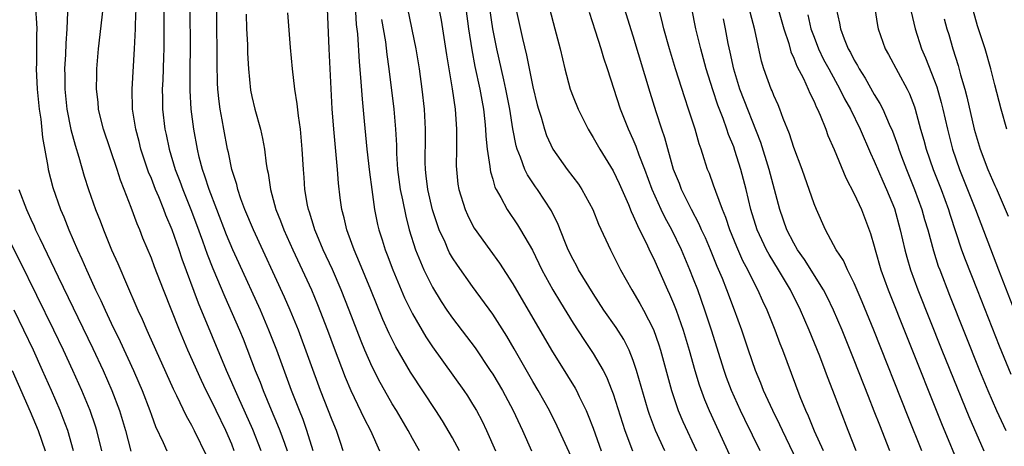
# Model space of a CAD drawing. Units: inches. Extents: x 2640000 to 2643000, y 1515000 to 1518000.
# Drawn here: x 2640658 to 2640756, y 1515449 to 1515492 of the extents above; entities that cross this region are included whole.
import ezdxf

# ---------------------------------------------------------------- set-up
doc = ezdxf.new("R2010")
doc.units = ezdxf.units.IN
doc.header["$MEASUREMENT"] = 0
doc.layers.add('LD26401515_2ft', color=9, linetype='Continuous')

msp = doc.modelspace()

# ---------------------------------------------------------------- linework, layer by layer
at = {"layer": 'LD26401515_2ft'}
for points, elevation in [([(2640690.12, 1515449), (2640689.825, 1515449.826), (2640689.434, 1515451), (2640689, 1515452.037), (2640687.861, 1515455), (2640685.647, 1515461), (2640684.839, 1515463), (2640684.277, 1515464.277), (2640681.158, 1515471), (2640680.322, 1515473), (2640679.918, 1515474.082), (2640679.609, 1515475), (2640679.503, 1515475.503), (2640679.027, 1515477), (2640678.677, 1515478.678), (2640678.593, 1515479), (2640678.205, 1515481), (2640678.057, 1515481.943), (2640677.861, 1515483), (2640677.758, 1515483.758), (2640677.637, 1515485), (2640677.605, 1515485.605), (2640677.555, 1515487.555), (2640677.556, 1515489), (2640677.53, 1515491), (2640677.524, 1515495.524)], 8624), ([(2640691.213, 1515495.213), (2640691.411, 1515491.411), (2640691.516, 1515490.484), (2640691.692, 1515487.692), (2640691.843, 1515486.157), (2640691.984, 1515483.984), (2640692.21, 1515481.79), (2640692.468, 1515479), (2640692.712, 1515476.712), (2640692.944, 1515475), (2640693.237, 1515473), (2640693.529, 1515471.529), (2640693.651, 1515471), (2640693.979, 1515469.979), (2640694.272, 1515469), (2640694.484, 1515468.484), (2640695.037, 1515467), (2640696.223, 1515464.223), (2640697, 1515462.631), (2640698.334, 1515460.334), (2640699, 1515459.333), (2640702.13, 1515455), (2640702.478, 1515454.478), (2640703, 1515453.649), (2640703.381, 1515453), (2640703.932, 1515451.932), (2640704.378, 1515451), (2640705.276, 1515449)], 8632), ([(2640659.45, 1515493), (2640659.571, 1515491.571), (2640659.587, 1515491), (2640659.564, 1515490.436), (2640659.566, 1515487.566), (2640659.544, 1515487), (2640659.629, 1515485), (2640659.832, 1515483), (2640659.987, 1515482.013), (2640660.17, 1515480.17), (2640660.699, 1515477.301), (2640660.738, 1515477), (2640661.196, 1515475.196), (2640661.952, 1515473), (2640662.268, 1515472.268), (2640662.766, 1515471), (2640663.64, 1515469), (2640664.077, 1515468.077), (2640664.536, 1515467), (2640665, 1515465.984), (2640665.452, 1515465), (2640665.963, 1515463.963), (2640666.385, 1515463), (2640667, 1515461.698), (2640667.884, 1515459.884), (2640669.218, 1515457), (2640669.765, 1515455.765), (2640670.087, 1515455), (2640670.84, 1515453), (2640671, 1515452.527), (2640671.414, 1515451.414), (2640672.193, 1515449.807), (2640672.549, 1515449)], 8612), ([(2640679.261, 1515449), (2640679, 1515449.638), (2640678.403, 1515451), (2640677.466, 1515453), (2640677, 1515453.979), (2640676.471, 1515455), (2640675.989, 1515455.99), (2640674.65, 1515459), (2640673.794, 1515461), (2640672.21, 1515465), (2640671.313, 1515467.313), (2640671, 1515468.164), (2640670.168, 1515470.168), (2640669.84, 1515471), (2640669.584, 1515471.584), (2640669, 1515473.21), (2640668.309, 1515475), (2640667.925, 1515475.925), (2640667.581, 1515477), (2640666.228, 1515481), (2640665.968, 1515482.032), (2640665.745, 1515483), (2640665.694, 1515483.694), (2640665.542, 1515485), (2640665.559, 1515486.441), (2640665.578, 1515487), (2640665.735, 1515489), (2640666.207, 1515493)], 8616), ([(2640681.946, 1515449), (2640681.099, 1515451.099), (2640679.644, 1515454.356), (2640678.496, 1515457), (2640675.697, 1515463.698), (2640674.076, 1515468.076), (2640673.773, 1515469), (2640673.067, 1515471), (2640672.441, 1515472.441), (2640672.241, 1515473), (2640671.741, 1515474.259), (2640671.424, 1515475), (2640671, 1515476.108), (2640670.733, 1515476.733), (2640669.961, 1515479), (2640669.775, 1515479.775), (2640669.439, 1515481), (2640669.135, 1515483), (2640669.095, 1515485), (2640669.327, 1515489), (2640669.426, 1515491), (2640669.424, 1515491.424), (2640669.481, 1515493)], 8618), ([(2640672.232, 1515493), (2640672.255, 1515491), (2640672.238, 1515489), (2640672.201, 1515488.201), (2640672.134, 1515485.866), (2640672.09, 1515485), (2640672.096, 1515484.096), (2640672.126, 1515483), (2640672.359, 1515481), (2640672.483, 1515480.483), (2640672.782, 1515479), (2640673.378, 1515477), (2640673.831, 1515475.831), (2640674.123, 1515475), (2640674.93, 1515473), (2640675.505, 1515471.505), (2640676.097, 1515469.903), (2640676.568, 1515468.568), (2640677.125, 1515467.125), (2640678.303, 1515464.303), (2640679.765, 1515461), (2640680.131, 1515460.131), (2640681.356, 1515457), (2640681.832, 1515455.832), (2640682.143, 1515455), (2640682.942, 1515453.058), (2640683.58, 1515451.58), (2640683.802, 1515451), (2640684.253, 1515449.747), (2640684.539, 1515449)], 8620), ([(2640687.129, 1515449), (2640686.499, 1515451), (2640686.107, 1515452.106), (2640685.744, 1515453), (2640684.971, 1515455), (2640683.493, 1515459), (2640682.717, 1515461), (2640681.86, 1515463), (2640679.701, 1515467.7), (2640679.122, 1515469), (2640678.5, 1515470.499), (2640677.513, 1515473), (2640676.751, 1515475), (2640676.34, 1515476.34), (2640676.094, 1515477), (2640675.769, 1515478.231), (2640675.587, 1515479), (2640675.226, 1515481), (2640674.978, 1515483), (2640674.868, 1515484.868), (2640674.866, 1515487), (2640674.897, 1515489.103), (2640674.872, 1515492.872)], 8622), ([(2640701.693, 1515449), (2640701, 1515450.268), (2640699.987, 1515451.987), (2640699.347, 1515453), (2640696.807, 1515456.807), (2640695.334, 1515459.334), (2640694.673, 1515460.673), (2640694.058, 1515462.058), (2640692.871, 1515465), (2640691.74, 1515467.74), (2640691.185, 1515469), (2640690.615, 1515470.615), (2640690.458, 1515471), (2640690.193, 1515472.194), (2640689.97, 1515473), (2640689.816, 1515474.184), (2640689.641, 1515475.641), (2640689.539, 1515477), (2640689.164, 1515481), (2640689.021, 1515483.021), (2640688.796, 1515487), (2640688.697, 1515489), (2640688.541, 1515493)], 8630), ([(2640713, 1515447.994), (2640711.432, 1515451.432), (2640710.643, 1515453), (2640709.533, 1515455), (2640709, 1515455.9), (2640707.14, 1515459.14), (2640706.396, 1515460.396), (2640705, 1515462.585), (2640703, 1515465.334), (2640701.475, 1515467.475), (2640701, 1515468.211), (2640700.71, 1515468.71), (2640700.569, 1515469), (2640700.255, 1515469.744), (2640699.675, 1515471), (2640699.487, 1515471.487), (2640698.992, 1515472.992), (2640698.521, 1515475), (2640698.376, 1515476.376), (2640698.288, 1515477), (2640698.27, 1515477.73), (2640698.315, 1515480.315), (2640698.314, 1515481), (2640698.197, 1515483), (2640697.968, 1515485), (2640697.703, 1515487), (2640697.384, 1515489), (2640696.547, 1515493)], 8636), ([(2640699.628, 1515493), (2640699.85, 1515491.85), (2640700.393, 1515488.393), (2640700.97, 1515485.03), (2640701.245, 1515483), (2640701.384, 1515481), (2640701.376, 1515479.375), (2640701.39, 1515479), (2640701.363, 1515477.363), (2640701.382, 1515477), (2640701.536, 1515475.536), (2640701.622, 1515475), (2640702.252, 1515473), (2640702.48, 1515472.48), (2640703, 1515471.465), (2640703.167, 1515471.167), (2640704.718, 1515469), (2640705.682, 1515467.682), (2640707, 1515465.607), (2640710.866, 1515459), (2640712.459, 1515456.459), (2640713.214, 1515455.215), (2640713.329, 1515455), (2640713.615, 1515454.385), (2640714.303, 1515453), (2640714.519, 1515452.519), (2640715, 1515451.254), (2640715.802, 1515449)], 8638), ([(2640702.326, 1515493), (2640702.594, 1515491), (2640702.907, 1515488.907), (2640703.227, 1515487.227), (2640703.718, 1515485), (2640703.899, 1515483.899), (2640704.077, 1515483), (2640704.221, 1515481.779), (2640704.289, 1515481), (2640704.313, 1515480.313), (2640704.45, 1515479), (2640704.716, 1515477.284), (2640704.731, 1515477), (2640704.766, 1515476.766), (2640705, 1515476.021), (2640705.223, 1515475.223), (2640705.335, 1515475), (2640705.797, 1515474.203), (2640706.427, 1515473), (2640707.48, 1515471.48), (2640707.778, 1515471), (2640708.95, 1515468.95), (2640709.902, 1515467), (2640711, 1515465.027), (2640711.752, 1515463.751), (2640713, 1515461.692), (2640714.059, 1515460.059), (2640715, 1515458.676), (2640715.994, 1515457), (2640716.339, 1515456.34), (2640716.877, 1515455), (2640717, 1515454.656), (2640718.146, 1515451), (2640718.927, 1515449)], 8640), ([(2640722.135, 1515449), (2640721.195, 1515451), (2640720.6, 1515452.599), (2640720.473, 1515453), (2640719.33, 1515457), (2640719, 1515457.972), (2640718.581, 1515459), (2640718.055, 1515460.055), (2640717.28, 1515461.28), (2640716.08, 1515463), (2640715, 1515464.634), (2640713.556, 1515467), (2640713.371, 1515467.37), (2640713, 1515468.03), (2640712.524, 1515469), (2640712.187, 1515469.813), (2640711.524, 1515471.524), (2640710.868, 1515472.867), (2640709.452, 1515475), (2640709.26, 1515475.26), (2640708.457, 1515476.457), (2640708.205, 1515477), (2640707.77, 1515478.23), (2640707.438, 1515479), (2640707.332, 1515479.332), (2640707, 1515481.054), (2640706.7, 1515483), (2640706.316, 1515485), (2640706.098, 1515485.902), (2640705.396, 1515489), (2640705.006, 1515491), (2640704.709, 1515493)], 8642), ([(2640707.291, 1515493), (2640707.956, 1515490.044), (2640708.368, 1515488.368), (2640709, 1515485.216), (2640709.438, 1515483.438), (2640709.556, 1515483), (2640709.817, 1515482.183), (2640710.147, 1515481), (2640710.37, 1515480.37), (2640711, 1515479.002), (2640712.421, 1515477), (2640713.529, 1515475.529), (2640713.879, 1515475), (2640714.969, 1515473), (2640715.546, 1515471.546), (2640716.723, 1515469), (2640717, 1515468.471), (2640717.721, 1515467), (2640718.849, 1515465), (2640719.656, 1515463.656), (2640720.009, 1515463), (2640721, 1515461.069), (2640721.54, 1515459.54), (2640721.705, 1515459), (2640722.798, 1515455), (2640723.472, 1515453), (2640723.921, 1515451.921), (2640725.278, 1515449)], 8644), ([(2640710.658, 1515493), (2640711.201, 1515491), (2640711.709, 1515489), (2640712.171, 1515487), (2640712.727, 1515485), (2640713, 1515484.238), (2640713.495, 1515483), (2640714.493, 1515481), (2640715, 1515480.183), (2640715.666, 1515479), (2640717, 1515476.856), (2640717.589, 1515475.589), (2640718.508, 1515473.492), (2640718.793, 1515472.794), (2640719, 1515472.389), (2640719.407, 1515471.407), (2640719.627, 1515471), (2640720.255, 1515469.745), (2640720.722, 1515468.721), (2640721, 1515468.166), (2640722.403, 1515465), (2640722.599, 1515464.599), (2640723, 1515463.667), (2640723.264, 1515463), (2640723.977, 1515461), (2640724.571, 1515459), (2640725.123, 1515457), (2640725.559, 1515455.559), (2640726.094, 1515454.094), (2640726.551, 1515453), (2640728.587, 1515448.587)], 8646), ([(2640737.466, 1515443.466), (2640733.845, 1515451), (2640733.586, 1515451.586), (2640732.89, 1515453), (2640731.984, 1515455), (2640731.712, 1515455.712), (2640731.156, 1515457), (2640730.461, 1515459), (2640729.799, 1515461), (2640729.076, 1515463), (2640728.322, 1515465), (2640727.87, 1515466.13), (2640727.346, 1515467.346), (2640726.674, 1515469), (2640726.175, 1515470.175), (2640725.791, 1515471), (2640725.557, 1515471.557), (2640724.786, 1515473), (2640723.799, 1515475), (2640723.585, 1515475.585), (2640723.014, 1515477), (2640722.15, 1515480.15), (2640721.852, 1515481), (2640721.281, 1515482.719), (2640720.668, 1515484.668), (2640719, 1515490.273), (2640718.13, 1515493)], 8650), ([(2640737.93, 1515449), (2640737.048, 1515450.952), (2640736.45, 1515452.45), (2640736.189, 1515453), (2640735.625, 1515454.375), (2640733.905, 1515459), (2640733.641, 1515459.641), (2640733.144, 1515461), (2640732.329, 1515463), (2640731.896, 1515463.895), (2640731.417, 1515465), (2640731, 1515465.788), (2640730.411, 1515467), (2640729.917, 1515467.917), (2640729.301, 1515469.301), (2640728.61, 1515471), (2640728.217, 1515472.217), (2640727.878, 1515473), (2640727.207, 1515474.793), (2640727, 1515475.418), (2640726.581, 1515476.581), (2640726.405, 1515477), (2640726.047, 1515478.047), (2640725.763, 1515479), (2640725.558, 1515479.558), (2640725.157, 1515481), (2640724.506, 1515483), (2640724.118, 1515484.118), (2640723.207, 1515487), (2640722.604, 1515489), (2640722.046, 1515491), (2640721.858, 1515491.858), (2640721.556, 1515493)], 8652), ([(2640741.208, 1515449), (2640740.401, 1515451), (2640739.626, 1515453), (2640738.879, 1515455), (2640738.348, 1515456.348), (2640738.118, 1515457), (2640737.578, 1515458.423), (2640736.532, 1515461), (2640735.652, 1515463), (2640734.645, 1515465), (2640733.471, 1515467), (2640732.525, 1515468.526), (2640732.274, 1515469), (2640731.332, 1515471), (2640730.722, 1515473), (2640730.252, 1515475), (2640729.715, 1515477), (2640729.125, 1515478.875), (2640729, 1515479.234), (2640728.486, 1515480.486), (2640728.325, 1515481), (2640727.945, 1515482.055), (2640727.407, 1515483.407), (2640726.909, 1515484.908), (2640726.263, 1515487), (2640725.72, 1515489), (2640725.239, 1515491), (2640724.844, 1515493)], 8654), ([(2640733.326, 1515493.326), (2640733.992, 1515491), (2640734.477, 1515489.523), (2640734.7, 1515488.7), (2640735, 1515488.067), (2640735.29, 1515487.29), (2640735.944, 1515486.056), (2640736.429, 1515485), (2640736.59, 1515484.59), (2640737, 1515483.76), (2640737.218, 1515483.218), (2640737.338, 1515483), (2640737.608, 1515482.392), (2640738.162, 1515481), (2640738.386, 1515480.386), (2640739.015, 1515478.985), (2640740.155, 1515476.155), (2640741, 1515474.571), (2640741.713, 1515473), (2640742.62, 1515470.62), (2640743, 1515469.35), (2640743.088, 1515469), (2640743.667, 1515467), (2640744.385, 1515465), (2640746.268, 1515460.268), (2640749.707, 1515451.707), (2640751.652, 1515447)], 8660), ([(2640739.189, 1515493), (2640739.552, 1515491.552), (2640739.648, 1515491), (2640740.014, 1515489.987), (2640740.416, 1515489), (2640740.632, 1515488.633), (2640741, 1515487.872), (2640741.328, 1515487.327), (2640741.485, 1515487), (2640742.082, 1515486.082), (2640743, 1515484.453), (2640743.569, 1515483.569), (2640743.85, 1515483), (2640744.485, 1515481.515), (2640744.81, 1515480.81), (2640745.343, 1515479.343), (2640745.443, 1515479), (2640745.706, 1515478.294), (2640746.201, 1515477), (2640747.018, 1515475), (2640747.74, 1515473), (2640748.013, 1515472.012), (2640748.32, 1515471), (2640748.889, 1515468.888), (2640749.377, 1515467.377), (2640749.513, 1515467), (2640750.487, 1515464.487), (2640753.494, 1515457), (2640754.312, 1515455), (2640755.175, 1515453), (2640756.1, 1515451)], 8664), ([(2640743.052, 1515493), (2640743.327, 1515491.327), (2640743.395, 1515491), (2640744.101, 1515489), (2640744.424, 1515488.424), (2640745.369, 1515486.631), (2640746.264, 1515485), (2640746.514, 1515484.513), (2640747, 1515483.239), (2640747.081, 1515483), (2640747.611, 1515481), (2640747.922, 1515479.923), (2640748.164, 1515479), (2640748.863, 1515477), (2640749.651, 1515475), (2640750.393, 1515473), (2640750.532, 1515472.532), (2640751.699, 1515469), (2640752.04, 1515468.04), (2640753.231, 1515465), (2640755.444, 1515459.444), (2640756.611, 1515456.611)], 8666), ([(2640746.682, 1515492.682), (2640747.073, 1515491), (2640747.718, 1515489), (2640748.108, 1515488.108), (2640749, 1515485.827), (2640749.223, 1515485.223), (2640749.665, 1515483.665), (2640749.834, 1515483), (2640750.283, 1515481), (2640750.8, 1515479), (2640751.498, 1515477), (2640753.086, 1515473), (2640755.365, 1515467), (2640757, 1515462.817)], 8668), ([(2640756.196, 1515481), (2640755.634, 1515483), (2640755, 1515485.409), (2640754.604, 1515487), (2640754.031, 1515489), (2640753.594, 1515490.406), (2640753.297, 1515491.297), (2640752.834, 1515492.834)], 8672), ([(2640662.661, 1515492.661), (2640662.596, 1515491), (2640662.483, 1515489.517), (2640662.439, 1515488.439), (2640662.356, 1515487), (2640662.374, 1515486.374), (2640662.379, 1515485), (2640662.595, 1515483), (2640662.987, 1515480.987), (2640663.403, 1515479.402), (2640663.778, 1515478.222), (2640664.324, 1515476.324), (2640664.741, 1515475), (2640665.44, 1515473), (2640665.89, 1515471.89), (2640666.223, 1515471), (2640667.048, 1515469), (2640667.651, 1515467.651), (2640668.611, 1515465.389), (2640669.468, 1515463.468), (2640669.658, 1515463), (2640670.087, 1515462.087), (2640670.543, 1515461), (2640670.693, 1515460.693), (2640673.168, 1515455.168), (2640673.513, 1515454.487), (2640674.474, 1515452.474), (2640675, 1515451.547), (2640675.277, 1515451), (2640676.489, 1515448.489)], 8614), ([(2640680.456, 1515492.456), (2640680.483, 1515491), (2640680.56, 1515489.44), (2640680.584, 1515488.584), (2640680.673, 1515487), (2640680.877, 1515484.877), (2640681, 1515484.245), (2640681.295, 1515483), (2640681.859, 1515481), (2640682.084, 1515480.084), (2640682.271, 1515479), (2640682.43, 1515477.57), (2640682.533, 1515477), (2640682.625, 1515476.625), (2640682.852, 1515475), (2640683.409, 1515473), (2640683.879, 1515471.879), (2640684.193, 1515471), (2640685.094, 1515469), (2640686.943, 1515465), (2640687.561, 1515463.56), (2640688.559, 1515461), (2640689.215, 1515459.216), (2640690.319, 1515456.319), (2640690.874, 1515455), (2640692.208, 1515452.207), (2640692.835, 1515451), (2640693.732, 1515449)], 8626), ([(2640697.708, 1515449), (2640697, 1515450.232), (2640696.591, 1515451), (2640695.414, 1515453), (2640695, 1515453.666), (2640694.506, 1515454.506), (2640693.787, 1515455.787), (2640693, 1515457.341), (2640692.277, 1515459), (2640691.901, 1515459.902), (2640690.718, 1515463), (2640689.917, 1515465), (2640689.026, 1515467.026), (2640688.125, 1515469), (2640687.48, 1515470.52), (2640687.286, 1515471), (2640687.227, 1515471.227), (2640686.743, 1515472.742), (2640686.644, 1515473), (2640686.548, 1515473.452), (2640686.285, 1515475), (2640686.207, 1515476.207), (2640686.138, 1515477), (2640686.03, 1515479), (2640685.849, 1515481), (2640685.654, 1515482.346), (2640685.538, 1515483.538), (2640685.303, 1515485), (2640685.067, 1515487), (2640684.874, 1515489.126), (2640684.597, 1515492.597)], 8628), ([(2640693.924, 1515491.924), (2640694.307, 1515489.694), (2640694.452, 1515488.452), (2640694.66, 1515487), (2640695.15, 1515483), (2640695.324, 1515481), (2640695.401, 1515479.401), (2640695.412, 1515478.588), (2640695.517, 1515477), (2640695.789, 1515475), (2640696.012, 1515473.988), (2640696.334, 1515472.334), (2640696.692, 1515471), (2640697.32, 1515469), (2640697.792, 1515467.792), (2640698.154, 1515467), (2640699, 1515465.289), (2640699.869, 1515463.868), (2640700.44, 1515463), (2640701, 1515462.187), (2640702.384, 1515460.384), (2640703.238, 1515459.239), (2640704.76, 1515457), (2640705, 1515456.629), (2640705.957, 1515455), (2640707.029, 1515453), (2640707.97, 1515451), (2640708.875, 1515449)], 8634), ([(2640731.649, 1515449), (2640730.109, 1515452.109), (2640729.687, 1515453), (2640728.792, 1515455), (2640728.293, 1515456.293), (2640728.05, 1515457), (2640726.805, 1515461), (2640726.141, 1515463), (2640725.414, 1515465), (2640725, 1515466.087), (2640724.638, 1515467), (2640723.796, 1515469), (2640722.823, 1515471), (2640722.173, 1515472.173), (2640721.776, 1515473), (2640720.874, 1515475), (2640720.136, 1515477), (2640719.593, 1515478.407), (2640719.291, 1515479.291), (2640719, 1515479.977), (2640718.522, 1515481), (2640717.726, 1515483), (2640716.444, 1515487), (2640716.071, 1515488.071), (2640715.807, 1515489), (2640715.25, 1515490.75), (2640714.624, 1515492.624)], 8648), ([(2640744.556, 1515449), (2640743.537, 1515451.536), (2640743, 1515452.952), (2640742.409, 1515454.409), (2640741, 1515457.998), (2640739.787, 1515461), (2640738.943, 1515463), (2640738.315, 1515464.315), (2640737.957, 1515465), (2640736.046, 1515468.046), (2640735.37, 1515469), (2640735, 1515469.653), (2640734.303, 1515471), (2640733.604, 1515473), (2640732.536, 1515477), (2640731.69, 1515479.691), (2640729.609, 1515485), (2640729, 1515486.97), (2640728.654, 1515488.654), (2640728.453, 1515489.547), (2640728.187, 1515491), (2640727.971, 1515491.971)], 8656), ([(2640747.752, 1515449), (2640746.382, 1515452.382), (2640742.951, 1515461), (2640741.803, 1515463.804), (2640741, 1515465.678), (2640740.329, 1515467), (2640739.922, 1515467.923), (2640739.198, 1515469), (2640738.139, 1515471), (2640737.239, 1515473), (2640737, 1515473.573), (2640735.802, 1515477), (2640735, 1515479.171), (2640734.549, 1515480.549), (2640733.936, 1515482.064), (2640733.589, 1515483), (2640733.417, 1515483.417), (2640733, 1515484.34), (2640732.819, 1515484.82), (2640732.735, 1515485), (2640732.009, 1515487), (2640731.773, 1515487.773), (2640731.106, 1515490.894), (2640730.636, 1515492.636)], 8658), ([(2640736.38, 1515492.38), (2640736.696, 1515491), (2640737, 1515490.147), (2640737.435, 1515489), (2640737.953, 1515487.953), (2640738.461, 1515487), (2640739.585, 1515485), (2640740.038, 1515484.038), (2640740.624, 1515483), (2640741.592, 1515481), (2640742.619, 1515478.619), (2640743, 1515477.823), (2640743.84, 1515475.84), (2640744.224, 1515475), (2640745, 1515473.098), (2640745.587, 1515471), (2640746.053, 1515469), (2640746.249, 1515468.249), (2640746.619, 1515467), (2640747.343, 1515465), (2640749.745, 1515459), (2640752.413, 1515452.413), (2640753.917, 1515449)], 8662), ([(2640749.973, 1515491.973), (2640750.231, 1515491), (2640750.414, 1515490.414), (2640750.818, 1515489), (2640751.351, 1515487.351), (2640751.59, 1515486.409), (2640752.014, 1515485), (2640752.224, 1515484.224), (2640752.939, 1515481), (2640753.535, 1515479), (2640754.312, 1515477), (2640755, 1515475.39), (2640755.132, 1515475.132), (2640756.348, 1515472.348)], 8670), ([(2640657.798, 1515475), (2640658.563, 1515473), (2640658.71, 1515472.71), (2640659, 1515472.053), (2640659.34, 1515471.34), (2640659.478, 1515471), (2640659.882, 1515470.118), (2640660.613, 1515468.613), (2640661.704, 1515466.296), (2640665.17, 1515459.17), (2640666.194, 1515457), (2640667.08, 1515455), (2640667.841, 1515453), (2640668.437, 1515451), (2640668.965, 1515448.965)], 8610), ([(2640666.06, 1515449), (2640665.563, 1515451), (2640665.434, 1515451.433), (2640664.896, 1515453), (2640664.07, 1515455), (2640663.179, 1515457), (2640662.251, 1515459), (2640661.292, 1515461), (2640657.903, 1515467.903), (2640656.332, 1515471)], 8608), ([(2640663.257, 1515449), (2640662.672, 1515451), (2640662.219, 1515452.219), (2640661.905, 1515453), (2640661.045, 1515455), (2640660.159, 1515457), (2640659.249, 1515459), (2640658.301, 1515461), (2640657.328, 1515463)], 8606), ([(2640657.133, 1515457), (2640658.921, 1515452.921), (2640659.717, 1515451), (2640660.411, 1515449)], 8604)]:
    msp.add_lwpolyline(points, dxfattribs=dict(at, elevation=elevation))

doc.saveas('drawing.dxf')
